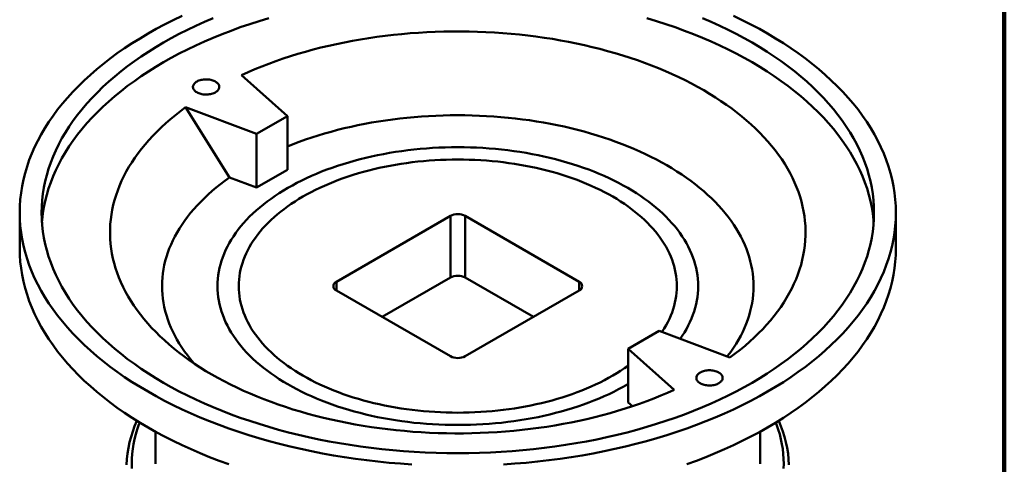
# Model space of a CAD drawing. Units: inches. Extents: x 0.2 to 8.4, y 0.1 to 10.9.
# Drawn here: x 5.6 to 8.4, y 8 to 9.3 of the extents above; entities that cross this region are included whole.
import ezdxf

# ---------------------------------------------------------------- set-up
doc = ezdxf.new("R2010")
doc.units = ezdxf.units.IN
doc.header["$MEASUREMENT"] = 0

msp = doc.modelspace()

# ---------------------------------------------------------------- linework, layer by layer
at = {"color": 7, "linetype": 'Continuous', "lineweight": 100}
msp.add_line((8.3984375, 0.0625), (8.3984375, 10.9375), dxfattribs=at)
at = {"color": 7, "linetype": 'Continuous', "lineweight": 50}
for p, q in [((6.35291335, 9.04147701), (6.22146853, 9.15817889)), ((6.06236951, 9.06633298), (6.264525, 8.99045151)), ((6.06236951, 9.06633298), (6.18756649, 8.8662374)), ((6.264525, 8.99045151), (6.35291335, 9.04147701)), ((6.35291335, 8.88837561), (6.35291335, 9.04147701)), ((6.264525, 8.8373501), (6.264525, 8.99045151)), ((6.264525, 8.8373501), (6.35291335, 8.88837561)), ((6.18756649, 8.8662374), (6.264525, 8.8373501)), ((5.58904926, 8.76615253), (5.58904926, 8.66408493)), ((8.08904926, 8.66408493), (8.08904926, 8.76615253)), ((6.81783605, 8.7567298), (6.49256693, 8.56895594)), ((6.81783605, 8.58117353), (6.81783605, 8.7567298)), ((7.18553158, 8.56895594), (6.86026246, 8.7567298)), ((6.86026246, 8.58117353), (6.86026246, 8.7567298)), ((6.81783605, 8.58117353), (6.6234064, 8.46893168)), ((7.05469212, 8.46893168), (6.86026246, 8.58117353)), ((6.49256693, 8.54446369), (6.81783605, 8.35668983)), ((6.86026246, 8.35668983), (7.18553158, 8.54446369)), ((7.32518517, 8.37814542), (7.41357352, 8.42917093)), ((7.41357352, 8.42917093), (7.61572901, 8.35328945)), ((7.45662998, 8.26144354), (7.32518517, 8.37814542)), ((7.32518517, 8.22504402), (7.32518517, 8.37814542)), ((7.33718839, 8.21438709), (7.32518517, 8.22504402)), ((5.97654926, 8.14177711), (5.97654926, 8.05045451)), ((7.70154926, 8.05045451), (7.70154926, 8.14177711))]:
    msp.add_line(p, q, dxfattribs=at)
at = {"color": 8, "linetype": 'Continuous', "lineweight": 50}
for p, q in [((6.49256693, 8.54446369), (6.49256693, 8.56895594)), ((7.18553158, 8.54446369), (7.18553158, 8.56895594))]:
    msp.add_line(p, q, dxfattribs=at)
at = {"color": 7, "linetype": 'Continuous', "lineweight": 50, "flags": 128}
for points in [[(6.05239877, 9.32694855), (6.0272392, 9.31486881), (6.002636, 9.302413), (5.97860604, 9.28958967), (5.95516578, 9.2764076), (5.93233129, 9.26287583), (5.91011823, 9.24900363), (5.8885418, 9.23480051), (5.86761681, 9.22027619), (5.84735758, 9.20544065), (5.82777801, 9.19030404), (5.80889152, 9.17487673), (5.79071105, 9.15916931), (5.77324905, 9.14319253), (5.7565175, 9.12695735), (5.74052787, 9.11047489), (5.7252911, 9.09375645), (5.71081765, 9.07681349), (5.69711744, 9.05965762), (5.68419984, 9.04230059), (5.67207372, 9.0247543), (5.66074739, 9.00703078), (5.65022861, 8.98914218), (5.64052459, 8.97110074), (5.63164197, 8.95291885), (5.62358686, 8.93460896), (5.61636476, 8.91618361), (5.60998062, 8.89765545), (5.60443883, 8.87903715), (5.59974318, 8.86034149), (5.59589689, 8.84158128), (5.59290259, 8.82276937), (5.59076234, 8.80391866), (5.5894776, 8.78504207), (5.58904926, 8.76615253), (5.5894776, 8.74726299), (5.59076234, 8.7283864), (5.59290259, 8.70953569), (5.59589689, 8.69072379), (5.59974318, 8.67196357), (5.60443883, 8.65326792), (5.60998062, 8.63464962), (5.61636476, 8.61612145), (5.62358686, 8.59769611), (5.63164197, 8.57938622), (5.64052459, 8.56120432), (5.65022861, 8.54316289), (5.66074739, 8.52527429), (5.67207372, 8.50755077), (5.68419984, 8.49000448), (5.69711744, 8.47264745), (5.71081765, 8.45549158), (5.7252911, 8.43854861), (5.74052787, 8.42183017), (5.7565175, 8.40534771), (5.77324905, 8.38911253), (5.79071105, 8.37313576), (5.80889152, 8.35742833), (5.82777801, 8.34200103), (5.84735758, 8.32686442), (5.86761681, 8.31202887), (5.8885418, 8.29750456), (5.91011823, 8.28330144), (5.93233129, 8.26942924), (5.95516578, 8.25589746)], [(6.14105427, 9.32075727), (6.11614506, 9.31001938), (6.09173129, 9.29890875), (6.0678297, 9.28743299), (6.04445666, 9.27559998), (6.0216282, 9.26341782), (5.99935996, 9.25089485), (5.97766719, 9.23803967), (5.95656478, 9.22486107), (5.93606717, 9.21136811), (5.91618843, 9.19757001), (5.89694217, 9.18347624), (5.87834158, 9.16909646), (5.86039941, 9.15444052), (5.84312796, 9.13951847), (5.82653906, 9.12434053), (5.81064409, 9.10891711), (5.79545394, 9.09325878), (5.78097901, 9.07737626), (5.76722923, 9.06128044), (5.75421403, 9.04498236), (5.74194231, 9.02849318), (5.7304225, 9.01182421), (5.71966249, 8.99498687), (5.70966964, 8.97799269), (5.70045082, 8.96085333), (5.69201234, 8.94358054), (5.68435998, 8.92618614), (5.67749898, 8.90868206), (5.67143405, 8.8910803), (5.66616935, 8.87339292), (5.66170848, 8.85563204), (5.65805451, 8.83780984), (5.65520992, 8.81993853), (5.65317669, 8.80203036), (5.65195618, 8.78409759), (5.65154926, 8.76615253), (5.65195618, 8.74820747), (5.65317669, 8.73027471), (5.65520992, 8.71236654), (5.65805451, 8.69449522), (5.66170848, 8.67667302), (5.66616935, 8.65891215), (5.67143405, 8.64122477), (5.67749898, 8.62362301), (5.68435998, 8.60611893), (5.69201234, 8.58872453), (5.70045082, 8.57145173), (5.70966964, 8.55431237), (5.71966249, 8.5373182), (5.7304225, 8.52048085), (5.74194231, 8.50381188), (5.75421403, 8.4873227), (5.76722923, 8.47102462), (5.78097901, 8.45492881), (5.79545394, 8.43904629), (5.81064409, 8.42338795), (5.82653906, 8.40796453), (5.84312796, 8.39278659), (5.86039941, 8.37786454), (5.87834158, 8.3632086), (5.89694217, 8.34882882), (5.91618843, 8.33473506), (5.93606717, 8.32093696), (5.95656478, 8.30744399), (5.97766719, 8.2942654), (5.99935996, 8.28141022)], [(6.29993554, 9.32062217), (6.27242323, 9.31226597), (6.24529926, 9.30349688), (6.21858221, 9.29432091), (6.1922904, 9.28474435), (6.16644185, 9.27477375), (6.14105427, 9.26441596), (6.11614506, 9.25367806), (6.09173129, 9.24256743), (6.0678297, 9.23109168), (6.04445666, 9.21925866), (6.0216282, 9.2070765), (5.99935996, 9.19455353), (5.97766719, 9.18169835), (5.95656478, 9.16851976), (5.93606717, 9.15502679), (5.91618843, 9.1412287), (5.89694217, 9.12713493), (5.87834158, 9.11275515), (5.86039941, 9.09809921), (5.84312796, 9.08317716), (5.82653906, 9.06799922), (5.81064409, 9.0525758), (5.79545394, 9.03691746), (5.78097901, 9.02103494), (5.76722923, 9.00493913), (5.75421403, 8.98864105), (5.74194231, 8.97215187), (5.7304225, 8.9554829), (5.71966249, 8.93864555), (5.70966964, 8.92165138), (5.70045082, 8.90451202), (5.69201234, 8.88723922), (5.68435998, 8.86984482), (5.67749898, 8.85234074), (5.67143405, 8.83473898), (5.66616935, 8.8170516), (5.66170848, 8.79929073), (5.65805451, 8.78146853), (5.65520992, 8.76359722), (5.65317669, 8.74568904), (5.65255232, 8.73798188)], [(5.99935996, 8.28141022), (6.0216282, 8.26888725), (6.04445666, 8.25670509), (6.0678297, 8.24487207), (6.09173129, 8.23339632), (6.11614506, 8.22228569), (6.14105427, 8.21154779), (6.16644185, 8.20119), (6.1922904, 8.1912194), (6.21858221, 8.18164284), (6.24529926, 8.17246687), (6.27242323, 8.16369778), (6.29993554, 8.15534158), (6.32781733, 8.147404), (6.35604949, 8.13989048), (6.38461268, 8.13280618), (6.41348732, 8.12615593), (6.44265361, 8.11994431), (6.47209158, 8.11417556), (6.50178104, 8.10885365), (6.53170164, 8.10398221), (6.56183289, 8.0995646), (6.59215412, 8.09560383), (6.62264457, 8.09210262), (6.65328333, 8.08906338), (6.6840494, 8.08648817), (6.71492171, 8.08437878), (6.74587908, 8.08273663), (6.77690031, 8.08156287), (6.80796413, 8.08085829), (6.83904926, 8.08062338), (6.87013438, 8.08085829), (6.90119821, 8.08156287), (6.93221943, 8.08273663), (6.96317681, 8.08437878), (6.99404911, 8.08648817), (7.02481518, 8.08906338), (7.05545394, 8.09210262), (7.08594439, 8.09560383), (7.11626563, 8.0995646), (7.14639687, 8.10398221), (7.17631748, 8.10885365), (7.20600694, 8.11417556), (7.2354449, 8.11994431), (7.2646112, 8.12615593), (7.29348583, 8.13280618), (7.32204902, 8.13989048), (7.35028119, 8.147404), (7.37816298, 8.15534158), (7.40567529, 8.16369778), (7.43279926, 8.17246687), (7.4595163, 8.18164284), (7.48580811, 8.1912194), (7.51165666, 8.20119), (7.53704424, 8.21154779), (7.56195345, 8.22228569), (7.58636722, 8.23339632), (7.61026882, 8.24487207), (7.63364185, 8.25670509), (7.65647032, 8.26888725), (7.67873856, 8.28141022), (7.70043132, 8.2942654), (7.72153374, 8.30744399), (7.74203134, 8.32093696), (7.76191009, 8.33473506), (7.78115635, 8.34882882), (7.79975694, 8.3632086), (7.81769911, 8.37786454), (7.83497056, 8.39278659), (7.85155945, 8.40796453), (7.86745442, 8.42338795), (7.88264458, 8.43904629), (7.89711951, 8.45492881), (7.91086928, 8.47102462), (7.92388449, 8.4873227), (7.9361562, 8.50381188), (7.94767601, 8.52048085), (7.95843603, 8.5373182), (7.96842887, 8.55431237), (7.97764769, 8.57145173), (7.98608618, 8.58872453), (7.99373854, 8.60611893), (8.00059953, 8.62362301), (8.00666446, 8.64122477), (8.01192916, 8.65891215), (8.01639003, 8.67667302), (8.02004401, 8.69449522), (8.02288859, 8.71236654), (8.02492183, 8.73027471), (8.02614233, 8.74820747), (8.02654926, 8.76615253), (8.02614233, 8.78409759), (8.02492183, 8.80203036), (8.02288859, 8.81993853), (8.02004401, 8.83780984), (8.01639003, 8.85563204), (8.01192916, 8.87339292), (8.00666446, 8.8910803), (8.00059953, 8.90868206), (7.99373854, 8.92618614), (7.98608618, 8.94358054), (7.97764769, 8.96085333), (7.96842887, 8.97799269), (7.95843603, 8.99498687), (7.94767601, 9.01182421), (7.9361562, 9.02849318), (7.92388449, 9.04498236), (7.91086928, 9.06128044), (7.89711951, 9.07737626), (7.88264458, 9.09325878), (7.86745442, 9.10891711), (7.85155945, 9.12434053), (7.83497056, 9.13951847), (7.81769911, 9.15444052), (7.79975694, 9.16909646), (7.78115635, 9.18347624), (7.76191009, 9.19757001), (7.74203134, 9.21136811), (7.72153374, 9.22486107), (7.70043132, 9.23803967), (7.67873856, 9.25089485), (7.65647032, 9.26341782), (7.63364185, 9.27559998), (7.61026882, 9.28743299), (7.58636722, 9.29890875), (7.56195345, 9.31001938), (7.53704424, 9.32075727)], [(6.96970984, 8.04849595), (7.002207, 8.05071636), (7.03459234, 8.05342711), (7.06684366, 8.05662631), (7.09893887, 8.0603118), (7.13085596, 8.06448102), (7.16257306, 8.06913115), (7.19406844, 8.07425897), (7.2253205, 8.07986098), (7.25630783, 8.08593335), (7.28700919, 8.0924719), (7.31740355, 8.09947216), (7.34747006, 8.10692932), (7.37718813, 8.11483829), (7.40653738, 8.12319364), (7.43549771, 8.13198963), (7.46404926, 8.14122025), (7.49217246, 8.15087917), (7.51984805, 8.16095977), (7.54705705, 8.17145513), (7.57378082, 8.18235807), (7.60000104, 8.19366111), (7.62569975, 8.20535652), (7.65085932, 8.21743626), (7.67546252, 8.22989206), (7.69949248, 8.24271539), (7.72293273, 8.25589746), (7.74576722, 8.26942924), (7.76798029, 8.28330144), (7.78955671, 8.29750456), (7.81048171, 8.31202887), (7.83074093, 8.32686442), (7.8503205, 8.34200103), (7.86920699, 8.35742833), (7.88738747, 8.37313576), (7.90484946, 8.38911253), (7.92158101, 8.40534771), (7.93757065, 8.42183017), (7.95280741, 8.43854861), (7.96728086, 8.45549158), (7.98098108, 8.47264745), (7.99389867, 8.49000448), (8.00602479, 8.50755077), (8.01735112, 8.52527429), (8.0278699, 8.54316289), (8.03757393, 8.56120432), (8.04645654, 8.57938622), (8.05451166, 8.59769611), (8.06173376, 8.61612145), (8.06811789, 8.63464962), (8.07365968, 8.65326792), (8.07835533, 8.67196357), (8.08220163, 8.69072379), (8.08519592, 8.70953569), (8.08733618, 8.7283864), (8.08862091, 8.74726299), (8.08904926, 8.76615253), (8.08862091, 8.78504207), (8.08733618, 8.80391866), (8.08519592, 8.82276937), (8.08220163, 8.84158128), (8.07835533, 8.86034149), (8.07365968, 8.87903715), (8.06811789, 8.89765545), (8.06173376, 8.91618361), (8.05451166, 8.93460896), (8.04645654, 8.95291885), (8.03757393, 8.97110074), (8.0278699, 8.98914218), (8.01735112, 9.00703078), (8.00602479, 9.0247543), (7.99389867, 9.04230059), (7.98098108, 9.05965762), (7.96728086, 9.07681349), (7.95280741, 9.09375645), (7.93757065, 9.11047489), (7.92158101, 9.12695735), (7.90484946, 9.14319253), (7.88738747, 9.15916931), (7.86920699, 9.17487673), (7.8503205, 9.19030404), (7.83074093, 9.20544065), (7.81048171, 9.22027619), (7.78955671, 9.23480051), (7.76798029, 9.24900363), (7.74576722, 9.26287583), (7.72293273, 9.2764076), (7.69949248, 9.28958967), (7.67546252, 9.302413), (7.65085932, 9.31486881), (7.62569975, 9.32694855)], [(8.02554619, 8.73798188), (8.02492183, 8.74568904), (8.02288859, 8.76359722), (8.02004401, 8.78146853), (8.01639003, 8.79929073), (8.01192916, 8.8170516), (8.00666446, 8.83473898), (8.00059953, 8.85234074), (7.99373854, 8.86984482), (7.98608618, 8.88723922), (7.97764769, 8.90451202), (7.96842887, 8.92165138), (7.95843603, 8.93864555), (7.94767601, 8.9554829), (7.9361562, 8.97215187), (7.92388449, 8.98864105), (7.91086928, 9.00493913), (7.89711951, 9.02103494), (7.88264458, 9.03691746), (7.86745442, 9.0525758), (7.85155945, 9.06799922), (7.83497056, 9.08317716), (7.81769911, 9.09809921), (7.79975694, 9.11275515), (7.78115635, 9.12713493), (7.76191009, 9.1412287), (7.74203134, 9.15502679), (7.72153374, 9.16851976), (7.70043132, 9.18169835), (7.67873856, 9.19455353), (7.65647032, 9.2070765), (7.63364185, 9.21925866), (7.61026882, 9.23109168), (7.58636722, 9.24256743), (7.56195345, 9.25367806), (7.53704424, 9.26441596), (7.51165666, 9.27477375), (7.48580811, 9.28474435), (7.4595163, 9.29432091), (7.43279926, 9.30349688), (7.40567529, 9.31226597), (7.37816298, 9.32062217)], [(7.61572901, 8.35328945), (7.63049724, 8.36428271), (7.64479868, 8.37547976), (7.65862489, 8.386874), (7.67196773, 8.3984587), (7.68481931, 8.41022703), (7.69717206, 8.42217206), (7.70901869, 8.43428674), (7.72035222, 8.44656392), (7.73116596, 8.45899637), (7.74145353, 8.47157674), (7.75120888, 8.48429762), (7.76042623, 8.49715151), (7.76910016, 8.51013082), (7.77722555, 8.52322791), (7.78479761, 8.53643504), (7.79181187, 8.54974443), (7.79826419, 8.56314822), (7.80415078, 8.57663852), (7.80946815, 8.59020736), (7.81421318, 8.60384674), (7.81838305, 8.61754862), (7.82197533, 8.63130491), (7.82498787, 8.64510751), (7.82741892, 8.65894827), (7.82926702, 8.67281903), (7.83053111, 8.6867116), (7.83121042, 8.70061781), (7.83130456, 8.71452943), (7.83081347, 8.72843827), (7.82973745, 8.74233612), (7.82807712, 8.75621479), (7.82583346, 8.77006609), (7.82300781, 8.78388186), (7.81960182, 8.79765393), (7.81561751, 8.8113742), (7.81105722, 8.82503457), (7.80592365, 8.83862698), (7.80021982, 8.85214341), (7.79394909, 8.8655759), (7.78711517, 8.87891652), (7.77972209, 8.8921574), (7.7717742, 8.90529073), (7.76327619, 8.91830877), (7.75423308, 8.93120384), (7.7446502, 8.94396833), (7.7345332, 8.95659472), (7.72388805, 8.96907556), (7.71272102, 8.98140348), (7.70103871, 8.99357122), (7.688848, 9.0055716), (7.67615608, 9.01739754), (7.66297044, 9.02904207), (7.64929885, 9.04049832), (7.63514938, 9.05175953), (7.62053038, 9.06281906), (7.60545047, 9.07367039), (7.58991853, 9.08430711), (7.57394374, 9.09472296), (7.5575355, 9.10491179), (7.54070351, 9.1148676), (7.52345769, 9.1245845), (7.5058082, 9.13405677), (7.48776546, 9.14327882), (7.46934012, 9.15224522), (7.45054303, 9.16095067), (7.43138529, 9.16939004), (7.41187818, 9.17755835), (7.39203323, 9.18545079), (7.37186213, 9.1930627), (7.35137678, 9.20038959), (7.33058926, 9.20742713), (7.30951183, 9.21417119), (7.28815693, 9.22061778), (7.26653714, 9.22676309), (7.24466523, 9.23260351), (7.22255408, 9.23813559), (7.20021674, 9.24335607), (7.17766639, 9.24826187), (7.15491633, 9.25285008), (7.13197997, 9.25711802), (7.10887083, 9.26106316), (7.08560256, 9.26468317), (7.06218888, 9.26797592), (7.03864358, 9.27093947), (7.01498057, 9.27357207), (6.99121379, 9.27587217), (6.96735727, 9.2778384), (6.94342507, 9.27946961), (6.91943131, 9.28076485), (6.89539015, 9.28172333), (6.87131575, 9.28234451), (6.84722232, 9.28262801), (6.82312408, 9.28257366), (6.79903522, 9.28218151), (6.77496996, 9.28145177), (6.7509425, 9.28038488), (6.72696701, 9.27898146), (6.70305762, 9.27724236), (6.67922843, 9.27516858), (6.65549351, 9.27276137), (6.63186685, 9.27002212), (6.60836238, 9.26695247), (6.58499397, 9.26355421), (6.5617754, 9.25982936), (6.53872037, 9.25578012), (6.51584247, 9.25140886), (6.49315519, 9.24671817), (6.47067193, 9.24171082), (6.44840592, 9.23638976), (6.42637032, 9.23075812), (6.40457812, 9.22481923), (6.38304216, 9.21857659), (6.36177516, 9.21203388), (6.34078964, 9.20519496), (6.320098, 9.19806387), (6.29971244, 9.19064481), (6.27964497, 9.18294216), (6.25990744, 9.17496046), (6.24051148, 9.16670441), (6.22146853, 9.15817889)], [(6.09437743, 9.10908581), (6.09697699, 9.10771964), (6.09978673, 9.1065), (6.10278196, 9.10543761), (6.10593636, 9.1045418), (6.10922221, 9.10382046), (6.11261063, 9.1032799), (6.11607185, 9.1029249), (6.11957544, 9.10275856), (6.12309062, 9.10278235), (6.12658649, 9.10299605), (6.13003234, 9.1033978), (6.13339788, 9.10398406), (6.13665353, 9.10474968), (6.13977069, 9.10568793), (6.14272196, 9.10679056), (6.1454814, 9.10804789), (6.14802477, 9.10944887), (6.15032971, 9.11098117), (6.15237596, 9.11263135), (6.15414556, 9.11438489), (6.15562293, 9.11622639), (6.15679511, 9.11813966), (6.15765178, 9.12010788), (6.15818543, 9.12211377), (6.15839136, 9.1241397), (6.15826776, 9.12616785), (6.15781571, 9.12818041), (6.1570392, 9.13015969), (6.15594504, 9.1320883), (6.15454285, 9.13394928), (6.15284495, 9.13572629), (6.15086626, 9.13740371), (6.14862418, 9.13896678), (6.1461384, 9.14040179), (6.14343078, 9.14169612), (6.1405251, 9.14283839), (6.1374469, 9.14381857), (6.13422323, 9.14462803), (6.13088242, 9.14525968), (6.12745384, 9.14570795), (6.1239676, 9.14596891), (6.12045435, 9.14604026), (6.11694497, 9.14592138), (6.11347029, 9.14561332), (6.11006085, 9.14511877), (6.10674661, 9.14444209), (6.1035567, 9.14358921), (6.10051915, 9.14256765), (6.09766065, 9.14138637), (6.09500633, 9.14005576), (6.09257951, 9.1385875), (6.09040152, 9.13699451), (6.08849149, 9.13529078), (6.08686622, 9.13349128), (6.08553999, 9.13161183), (6.08452445, 9.12966895), (6.08382852, 9.12767971), (6.08345833, 9.12566158), (6.08341712, 9.12363231), (6.08370526, 9.12160973), (6.08432021, 9.11961161), (6.08525658, 9.11765552), (6.08650613, 9.11575864), (6.08805788, 9.11393764), (6.08989819, 9.11220853), (6.0920109, 9.1105865), (6.09437743, 9.10908581)], [(6.06236951, 9.06633298), (6.04760128, 9.05533972), (6.03329983, 9.04414267), (6.01947362, 9.03274844), (6.00613079, 9.02116374), (5.99327921, 9.0093954), (5.98092646, 8.99745037), (5.96907983, 8.98533569), (5.9577463, 8.97305851), (5.94693256, 8.96062607), (5.93664498, 8.9480457), (5.92688964, 8.93532481), (5.91767229, 8.92247092), (5.90899836, 8.90949161), (5.90087297, 8.89639452), (5.89330091, 8.88318739), (5.88628665, 8.86987801), (5.87983432, 8.85647421), (5.87394774, 8.84298392), (5.86863036, 8.82941508), (5.86388534, 8.8157757), (5.85971546, 8.80207382), (5.85612319, 8.78831752), (5.85311064, 8.77451492), (5.8506796, 8.76067416), (5.84883149, 8.74680341), (5.84756741, 8.73291083), (5.8468881, 8.71900463), (5.84679396, 8.70509301), (5.84728504, 8.69118417), (5.84836107, 8.67728631), (5.8500214, 8.66340764), (5.85226505, 8.64955634), (5.8550907, 8.63574058), (5.85849669, 8.6219685), (5.862481, 8.60824823), (5.86704129, 8.59458787), (5.87217486, 8.58099546), (5.8778787, 8.56747902), (5.88414942, 8.55404654), (5.89098334, 8.54070592), (5.89837643, 8.52746504), (5.90632432, 8.51433171), (5.91482232, 8.50131367), (5.92386543, 8.4884186), (5.93344831, 8.4756541), (5.94356531, 8.46302771), (5.95421047, 8.45054688), (5.96537749, 8.43821895), (5.97705981, 8.42605121), (5.98925052, 8.41405084), (6.00194244, 8.40222489), (6.01512808, 8.39058036), (6.02879966, 8.37912412), (6.04294913, 8.36786291), (6.05756813, 8.35680338), (6.07264805, 8.34595205), (6.08817999, 8.33531532), (6.10415478, 8.32489947), (6.12056301, 8.31471064), (6.137395, 8.30475484), (6.15464083, 8.29503794), (6.17229031, 8.28556567), (6.19033305, 8.27634361), (6.2087584, 8.26737722), (6.22755549, 8.25867177), (6.24671323, 8.2502324), (6.26622033, 8.24206408), (6.28606529, 8.23417165), (6.30623639, 8.22655974), (6.32672174, 8.21923285), (6.34750926, 8.2121953), (6.36858668, 8.20545124), (6.38994159, 8.19900466), (6.41156137, 8.19285934), (6.43343329, 8.18701892), (6.45554444, 8.18148684), (6.47788177, 8.17626636), (6.50043212, 8.17136057), (6.52318219, 8.16677235), (6.54611855, 8.16250441), (6.56922768, 8.15855927), (6.59249595, 8.15493926), (6.61590964, 8.15164651), (6.63945493, 8.14868296), (6.66311795, 8.14605036), (6.68688472, 8.14375027), (6.71074124, 8.14178403), (6.73467344, 8.14015282), (6.7586672, 8.13885759), (6.78270837, 8.1378991), (6.80678276, 8.13727792), (6.83087619, 8.13699442), (6.85497444, 8.13704877), (6.8790633, 8.13744093), (6.90312855, 8.13817067), (6.92715601, 8.13923756), (6.95113151, 8.14064097), (6.9750409, 8.14238008), (6.99887008, 8.14445385), (7.02260501, 8.14686107), (7.04623167, 8.14960031), (7.06973613, 8.15266997), (7.09310454, 8.15606822), (7.11632311, 8.15979307), (7.13937815, 8.16384232), (7.16225605, 8.16821357), (7.18494332, 8.17290426), (7.20742659, 8.17791161), (7.22969259, 8.18323268), (7.25172819, 8.18886432), (7.2735204, 8.19480321), (7.29505635, 8.20104585), (7.31632336, 8.20758855), (7.33730887, 8.21442747), (7.35800051, 8.22155856), (7.37838608, 8.22897762), (7.39845355, 8.23668027), (7.41819108, 8.24466198), (7.43758704, 8.25291802), (7.45662998, 8.26144354)], [(7.60798937, 8.35619462), (7.61002503, 8.35881678), (7.61821301, 8.36980948), (7.62593076, 8.38091499), (7.63317363, 8.39212658), (7.63993725, 8.4034375), (7.64621753, 8.41484092), (7.65201069, 8.42632996), (7.65731322, 8.43789768), (7.66212193, 8.44953711), (7.66643392, 8.46124121), (7.67024657, 8.47300293), (7.6735576, 8.48481517), (7.67636501, 8.49667079), (7.67866709, 8.50856265), (7.68046247, 8.52048357), (7.68175005, 8.53242634), (7.68252906, 8.54438378), (7.68279903, 8.55634865), (7.68255979, 8.56831374), (7.6818115, 8.58027183), (7.6805546, 8.59221569), (7.67878985, 8.60413813), (7.67651832, 8.61603195), (7.67374137, 8.62788997), (7.67046069, 8.63970502), (7.66667825, 8.65146999), (7.66239634, 8.66317778), (7.65761753, 8.67482131), (7.65234472, 8.68639356), (7.64658109, 8.69788754), (7.6403301, 8.70929632), (7.63359555, 8.72061302), (7.62638149, 8.7318308), (7.61869227, 8.7429429), (7.61053253, 8.75394261), (7.60190721, 8.76482328), (7.5928215, 8.77557836), (7.58328089, 8.78620135), (7.57329113, 8.79668584), (7.56285826, 8.80702551), (7.55198857, 8.81721411), (7.54068863, 8.8272455), (7.52896524, 8.83711362), (7.51682548, 8.84681251), (7.50427669, 8.85633633), (7.49132644, 8.86567932), (7.47798253, 8.87483585), (7.46425303, 8.88380039), (7.45014621, 8.89256754), (7.4356706, 8.90113199), (7.42083493, 8.90948858), (7.40564815, 8.91763227), (7.39011943, 8.92555814), (7.37425814, 8.93326142), (7.35807384, 8.94073744), (7.34157632, 8.9479817), (7.32477552, 8.95498983), (7.30768159, 8.9617576), (7.29030483, 8.96828092), (7.27265574, 8.97455586), (7.25474497, 8.98057863), (7.23658333, 8.98634559), (7.21818178, 8.99185327), (7.19955142, 8.99709834), (7.18070349, 9.00207763), (7.16164938, 9.00678814), (7.14240058, 9.01122704), (7.1229687, 9.01539163), (7.10336548, 9.0192794), (7.08360275, 9.02288802), (7.06369243, 9.02621529), (7.04364653, 9.02925922), (7.02347716, 9.03201797), (7.00319649, 9.03448986), (6.98281675, 9.03667342), (6.96235025, 9.03856732), (6.94180934, 9.04017041), (6.92120642, 9.04148174), (6.90055391, 9.04250051), (6.87986428, 9.0432261), (6.85915002, 9.04365808), (6.83842363, 9.04379619), (6.81769762, 9.04364034), (6.79698449, 9.04319062), (6.77629675, 9.04244732), (6.75564688, 9.04141087), (6.73504735, 9.04008191), (6.71451058, 9.03846123), (6.69404897, 9.03654981), (6.67367486, 9.03434881), (6.65340056, 9.03185956), (6.6332383, 9.02908355), (6.61320025, 9.02602246), (6.5932985, 9.02267814), (6.57354505, 9.01905261), (6.55395184, 9.01514806), (6.53453069, 9.01096684), (6.51529331, 9.00651147), (6.49625132, 9.00178465), (6.4774162, 8.99678923), (6.45879934, 8.99152822), (6.44041195, 8.98600479), (6.42226514, 8.98022229), (6.40436987, 8.97418419), (6.38673692, 8.96789415), (6.36937694, 8.96135596), (6.35291335, 8.95482323)], [(7.32394773, 8.83663575), (7.31108841, 8.84386743), (7.29790557, 8.85090231), (7.28440826, 8.85773556), (7.27060572, 8.86436251), (7.25650741, 8.87077861), (7.24212299, 8.87697946), (7.22746233, 8.88296081), (7.21253548, 8.88871857), (7.19735265, 8.89424878), (7.18192426, 8.89954766), (7.16626088, 8.90461158), (7.15037324, 8.90943707), (7.13427224, 8.91402081), (7.11796891, 8.91835967), (7.10147442, 8.92245067), (7.08480008, 8.92629101), (7.06795731, 8.92987806), (7.05095766, 8.93320936), (7.03381278, 8.93628262), (7.01653442, 8.93909575), (6.99913442, 8.9416468), (6.9816247, 8.94393404), (6.96401727, 8.9459559), (6.94632419, 8.94771098), (6.92855759, 8.9491981), (6.91072965, 8.95041622), (6.89285258, 8.95136451), (6.87493864, 8.95204233), (6.8570001, 8.95244921), (6.83904926, 8.95258486), (6.82109842, 8.95244921), (6.80315988, 8.95204233), (6.78524593, 8.95136451), (6.76736886, 8.95041622), (6.74954092, 8.9491981), (6.73177432, 8.94771098), (6.71408125, 8.9459559), (6.69647382, 8.94393404), (6.6789641, 8.9416468), (6.6615641, 8.93909575), (6.64428574, 8.93628262), (6.62714085, 8.93320936), (6.6101412, 8.92987806), (6.59329844, 8.92629101), (6.57662409, 8.92245067), (6.5601296, 8.91835967), (6.54382627, 8.91402081), (6.52772527, 8.90943707), (6.51183764, 8.90461158), (6.49617426, 8.89954766), (6.48074587, 8.89424878), (6.46556304, 8.88871857), (6.45063618, 8.88296081), (6.43597552, 8.87697946), (6.42159111, 8.87077861), (6.4074928, 8.86436251), (6.39369026, 8.85773556), (6.38019294, 8.85090231), (6.36701011, 8.84386743), (6.35415078, 8.83663575), (6.34162378, 8.82921222), (6.32943769, 8.82160193), (6.31760087, 8.81381009), (6.30612141, 8.80584206), (6.2950072, 8.79770328), (6.28426585, 8.78939933), (6.27390472, 8.78093591), (6.26393092, 8.77231882), (6.25435126, 8.76355396), (6.24517234, 8.75464734), (6.23640042, 8.74560506), (6.22804153, 8.73643333), (6.2201014, 8.72713842), (6.21258546, 8.7177267), (6.20549887, 8.70820464), (6.19884648, 8.69857874), (6.19263286, 8.68885562), (6.18686225, 8.67904193), (6.18153862, 8.6691444), (6.17666562, 8.65916982), (6.17224658, 8.64912501), (6.16828454, 8.63901687), (6.1647822, 8.62885231), (6.16174198, 8.61863832), (6.15916594, 8.60838188), (6.15705587, 8.59809003), (6.1554132, 8.58776981), (6.15423905, 8.57742831), (6.15353425, 8.56707262), (6.15329926, 8.55670981), (6.15353425, 8.54634701), (6.15423905, 8.53599132), (6.1554132, 8.52564982), (6.15705587, 8.5153296), (6.15916594, 8.50503775), (6.16174198, 8.49478131), (6.1647822, 8.48456732), (6.16828454, 8.47440276), (6.17224658, 8.46429462), (6.17666562, 8.45424981), (6.18153862, 8.44427523), (6.18686225, 8.4343777), (6.19263286, 8.42456401), (6.19884648, 8.41484089), (6.20549887, 8.40521499), (6.21258546, 8.39569293), (6.2201014, 8.38628121), (6.22804153, 8.3769863), (6.23640042, 8.36781457), (6.24517234, 8.35877229), (6.25435126, 8.34986567), (6.26393092, 8.34110081), (6.27390472, 8.33248372), (6.28426585, 8.3240203), (6.2950072, 8.31571635), (6.30612141, 8.30757757), (6.31760087, 8.29960954), (6.32943769, 8.2918177), (6.34162378, 8.28420741), (6.35415078, 8.27678388), (6.36701011, 8.2695522), (6.38019294, 8.26251732), (6.39369026, 8.25568407), (6.4074928, 8.24905712), (6.42159111, 8.24264102), (6.43597552, 8.23644017), (6.45063618, 8.23045882), (6.46556304, 8.22470106), (6.48074587, 8.21917085), (6.49617426, 8.21387197), (6.51183764, 8.20880805), (6.52772527, 8.20398256), (6.54382627, 8.19939882), (6.5601296, 8.19505996), (6.57662409, 8.19096896), (6.59329844, 8.18712862), (6.6101412, 8.18354157), (6.62714085, 8.18021027), (6.64428574, 8.17713701), (6.6615641, 8.17432388), (6.6789641, 8.17177283), (6.69647382, 8.16948559), (6.71408125, 8.16746373), (6.73177432, 8.16570865), (6.74954092, 8.16422153), (6.76736886, 8.16300341), (6.78524593, 8.16205512), (6.80315988, 8.1613773), (6.82109842, 8.16097042), (6.83904926, 8.16083477), (6.8570001, 8.16097042), (6.87493864, 8.1613773), (6.89285258, 8.16205512), (6.91072965, 8.16300341), (6.92855759, 8.16422153), (6.94632419, 8.16570865), (6.96401727, 8.16746373), (6.9816247, 8.16948559), (6.99913442, 8.17177283), (7.01653442, 8.17432388), (7.03381278, 8.17713701), (7.05095766, 8.18021027), (7.06795731, 8.18354157), (7.08480008, 8.18712862), (7.10147442, 8.19096896), (7.11796891, 8.19505996), (7.13427224, 8.19939882), (7.15037324, 8.20398256), (7.16626088, 8.20880805), (7.18192426, 8.21387197), (7.19735265, 8.21917085), (7.21253548, 8.22470106), (7.22746233, 8.23045882), (7.24212299, 8.23644017), (7.25650741, 8.24264102), (7.27060572, 8.24905712), (7.28440826, 8.25568407), (7.29790557, 8.26251732), (7.31108841, 8.2695522), (7.32394773, 8.27678388), (7.32518517, 8.27750007)], [(7.42168038, 8.42612792), (7.42253702, 8.42740893), (7.42820019, 8.43627069), (7.43345958, 8.44521499), (7.43831159, 8.45423571), (7.4427529, 8.46332666), (7.44678046, 8.4724816), (7.45039151, 8.48169427), (7.45358357, 8.49095836), (7.45635447, 8.50026751), (7.4587023, 8.50961534), (7.46062544, 8.51899544), (7.46212259, 8.5284014), (7.46319272, 8.53782675), (7.46383509, 8.54726505), (7.46404926, 8.55670981), (7.46383509, 8.56615458), (7.46319272, 8.57559288), (7.46212259, 8.58501823), (7.46062544, 8.59442419), (7.4587023, 8.60380429), (7.45635447, 8.61315212), (7.45358357, 8.62246127), (7.45039151, 8.63172536), (7.44678046, 8.64093803), (7.4427529, 8.65009297), (7.43831159, 8.65918392), (7.43345958, 8.66820464), (7.42820019, 8.67714894), (7.42253702, 8.6860107), (7.41647397, 8.69478384), (7.41001517, 8.70346236), (7.40316506, 8.71204029), (7.39592834, 8.72051178), (7.38830995, 8.728871), (7.38031514, 8.73711222), (7.37194936, 8.74522982), (7.36321836, 8.7532182), (7.35412813, 8.76107192), (7.34468488, 8.76878557), (7.3348951, 8.77635387), (7.32476548, 8.78377165), (7.31430299, 8.7910338), (7.30351477, 8.79813536), (7.29240824, 8.80507146), (7.280991, 8.81183735), (7.26927087, 8.81842838), (7.25725589, 8.82484005), (7.24495429, 8.83106795), (7.2323745, 8.83710782), (7.21952515, 8.84295552), (7.20641504, 8.84860705), (7.19305316, 8.85405852), (7.17944865, 8.8593062), (7.16561086, 8.8643465), (7.15154926, 8.86917595), (7.13727348, 8.87379127), (7.12279332, 8.87818926), (7.10811869, 8.88236694), (7.09325966, 8.88632142), (7.0782264, 8.89005), (7.06302923, 8.89355013), (7.04767854, 8.89681941), (7.03218488, 8.89985559), (7.01655885, 8.9026566), (7.00081116, 8.90522051), (6.98495261, 8.90754557), (6.96899406, 8.90963018), (6.95294646, 8.91147292), (6.9368208, 8.91307253), (6.92062813, 8.9144279), (6.90437955, 8.91553811), (6.88808619, 8.91640239), (6.87175923, 8.91702016), (6.85540985, 8.917391), (6.83904926, 8.91751463), (6.82268867, 8.917391), (6.80633929, 8.91702016), (6.79001232, 8.91640239), (6.77371897, 8.91553811), (6.75747039, 8.9144279), (6.74127772, 8.91307253), (6.72515205, 8.91147292), (6.70910445, 8.90963018), (6.69314591, 8.90754557), (6.67728735, 8.90522051), (6.66153967, 8.9026566), (6.64591364, 8.89985559), (6.63041997, 8.89681941), (6.61506929, 8.89355013), (6.59987211, 8.89005), (6.58483886, 8.88632142), (6.56997982, 8.88236694), (6.5553052, 8.87818926), (6.54082503, 8.87379127), (6.52654926, 8.86917595), (6.51248765, 8.8643465), (6.49864986, 8.8593062), (6.48504536, 8.85405852), (6.47168348, 8.84860705), (6.45857336, 8.84295552), (6.44572401, 8.83710782), (6.43314423, 8.83106795), (6.42084263, 8.82484005), (6.40882765, 8.81842838), (6.39710752, 8.81183735), (6.38569028, 8.80507146), (6.37458374, 8.79813536), (6.36379553, 8.7910338), (6.35333303, 8.78377165), (6.34320342, 8.77635387), (6.33341364, 8.76878557), (6.32397039, 8.76107192), (6.31488015, 8.7532182), (6.30614915, 8.74522982), (6.29778338, 8.73711222), (6.28978856, 8.728871), (6.28217018, 8.72051178), (6.27493345, 8.71204029), (6.26808335, 8.70346236), (6.26162455, 8.69478384), (6.25556149, 8.6860107), (6.24989833, 8.67714894), (6.24463894, 8.66820464), (6.23978692, 8.65918392), (6.23534562, 8.65009297), (6.23131806, 8.64093803), (6.22770701, 8.63172536), (6.22451494, 8.62246127), (6.22174404, 8.61315212), (6.21939622, 8.60380429), (6.21747307, 8.59442419), (6.21597592, 8.58501823), (6.2149058, 8.57559288), (6.21426343, 8.56615458), (6.21404926, 8.55670981), (6.21426343, 8.54726505), (6.2149058, 8.53782675), (6.21597592, 8.5284014), (6.21747307, 8.51899544), (6.21939622, 8.50961534), (6.22174404, 8.50026751), (6.22451494, 8.49095836), (6.22770701, 8.48169427), (6.23131806, 8.4724816), (6.23534562, 8.46332666), (6.23978692, 8.45423571), (6.24463894, 8.44521499), (6.24989833, 8.43627069), (6.25556149, 8.42740893), (6.26162455, 8.41863579), (6.26808335, 8.40995727), (6.27493345, 8.40137934), (6.28217018, 8.39290785), (6.28978856, 8.38454863), (6.29778338, 8.3763074), (6.30614915, 8.36818981), (6.31488015, 8.36020143), (6.32397039, 8.35234771), (6.33341364, 8.34463406), (6.34320342, 8.33706576), (6.35333303, 8.32964798), (6.36379553, 8.32238583), (6.37458374, 8.31528427), (6.38569028, 8.30834817), (6.39710752, 8.30158228), (6.39710752, 8.30158228)], [(6.18756649, 8.8662374), (6.17459225, 8.8569055), (6.16201901, 8.84739244), (6.14985435, 8.83770394), (6.13810563, 8.82784587), (6.12677992, 8.81782417), (6.11588407, 8.80764489), (6.10542465, 8.79731416), (6.09540797, 8.78683823), (6.08584008, 8.77622342), (6.07672676, 8.76547613), (6.06807349, 8.75460285), (6.05988551, 8.74361015), (6.05216775, 8.73250464), (6.04492488, 8.72129305), (6.03816126, 8.70998213), (6.03188098, 8.69857871), (6.02608783, 8.68708967), (6.02078529, 8.67552195), (6.01597658, 8.66388252), (6.0116646, 8.65217842), (6.00785194, 8.6404167), (6.00454091, 8.62860446), (6.00173351, 8.61674884), (5.99943142, 8.60485698), (5.99763605, 8.59293606), (5.99634847, 8.58099329), (5.99556946, 8.56903585), (5.99529949, 8.55707098), (5.99553872, 8.54510589), (5.99628702, 8.5331478), (5.99754392, 8.52120394), (5.99930866, 8.5092815), (6.0015802, 8.49738768), (6.00435714, 8.48552966), (6.00763783, 8.47371461), (6.01142027, 8.46194964), (6.01570218, 8.45024185), (6.02048098, 8.43859832), (6.0257538, 8.42702607), (6.03151743, 8.41553209), (6.03776841, 8.40412331), (6.04450297, 8.39280661), (6.05171703, 8.38158883), (6.05940625, 8.37047673), (6.06756598, 8.35947702), (6.07619131, 8.34859635), (6.08527701, 8.33784127), (6.08650511, 8.33643739)], [(7.47361261, 8.40663454), (7.47925204, 8.41484089), (7.48546566, 8.42456401), (7.49123626, 8.4343777), (7.49655989, 8.44427523), (7.50143289, 8.45424981), (7.50585193, 8.46429462), (7.50981397, 8.47440276), (7.51331631, 8.48456732), (7.51635654, 8.49478131), (7.51893257, 8.50503775), (7.52104265, 8.5153296), (7.52268532, 8.52564982), (7.52385946, 8.53599132), (7.52456427, 8.54634701), (7.52479926, 8.55670981), (7.52456427, 8.56707262), (7.52385946, 8.57742831), (7.52268532, 8.58776981), (7.52104265, 8.59809003), (7.51893257, 8.60838188), (7.51635654, 8.61863832), (7.51331631, 8.62885231), (7.50981397, 8.63901687), (7.50585193, 8.64912501), (7.50143289, 8.65916982), (7.49655989, 8.6691444), (7.49123626, 8.67904193), (7.48546566, 8.68885562), (7.47925204, 8.69857874), (7.47259965, 8.70820464), (7.46551306, 8.7177267), (7.45799712, 8.72713842), (7.45005698, 8.73643333), (7.44169809, 8.74560506), (7.43292618, 8.75464734), (7.42374725, 8.76355396), (7.4141676, 8.77231882), (7.40419379, 8.78093591), (7.39383266, 8.78939933), (7.38309131, 8.79770328), (7.3719771, 8.80584206), (7.36049765, 8.81381009), (7.34866082, 8.82160193), (7.33647473, 8.82921222), (7.32394773, 8.83663575)], [(5.58904926, 8.66408493), (5.5894776, 8.64519539), (5.59076234, 8.6263188), (5.59290259, 8.60746809), (5.59589689, 8.58865618), (5.59974318, 8.56989597), (5.60443883, 8.55120031), (5.60998062, 8.53258202), (5.61636476, 8.51405385), (5.62358686, 8.49562851), (5.63164197, 8.47731861), (5.64052459, 8.45913672), (5.65022861, 8.44109529), (5.66074739, 8.42320668), (5.67207372, 8.40548316), (5.68419984, 8.38793688), (5.69711744, 8.37057985), (5.71081765, 8.35342397), (5.7252911, 8.33648101), (5.74052787, 8.31976257), (5.7565175, 8.30328011), (5.77324905, 8.28704493), (5.79071105, 8.27106815), (5.80889152, 8.25536073), (5.82777801, 8.23993343), (5.84735758, 8.22479682), (5.86761681, 8.20996127), (5.8885418, 8.19543696), (5.91011823, 8.18123384), (5.93233129, 8.16736163), (5.95516578, 8.15382986)], [(7.49217246, 8.04881157), (7.51984805, 8.05889216), (7.54705705, 8.06938753), (7.57378082, 8.08029047), (7.60000104, 8.09159351), (7.62569975, 8.10328891), (7.65085932, 8.11536866), (7.67546252, 8.12782446), (7.69949248, 8.14064779), (7.72293273, 8.15382986), (7.74576722, 8.16736163), (7.76798029, 8.18123384), (7.78955671, 8.19543696), (7.81048171, 8.20996127), (7.83074093, 8.22479682), (7.8503205, 8.23993343), (7.86920699, 8.25536073), (7.88738747, 8.27106815), (7.90484946, 8.28704493), (7.92158101, 8.30328011), (7.93757065, 8.31976257), (7.95280741, 8.33648101), (7.96728086, 8.35342397), (7.98098108, 8.37057985), (7.99389867, 8.38793688), (8.00602479, 8.40548316), (8.01735112, 8.42320668), (8.0278699, 8.44109529), (8.03757393, 8.45913672), (8.04645654, 8.47731861), (8.05451166, 8.49562851), (8.06173376, 8.51405385), (8.06811789, 8.53258202), (8.07365968, 8.55120031), (8.07835533, 8.56989597), (8.08220163, 8.58865618), (8.08519592, 8.60746809), (8.08733618, 8.6263188), (8.08862091, 8.64519539), (8.08904926, 8.66408493)], [(6.39710752, 8.30158228), (6.40882765, 8.29499125), (6.42084263, 8.28857958), (6.43314423, 8.28235168), (6.44572401, 8.27631181), (6.45857336, 8.27046411), (6.47168348, 8.26481258), (6.48504536, 8.25936111), (6.49864986, 8.25411343), (6.51248765, 8.24907313), (6.52654926, 8.24424367), (6.54082503, 8.23962836), (6.5553052, 8.23523037), (6.56997982, 8.23105269), (6.58483886, 8.22709821), (6.59987211, 8.22336963), (6.61506929, 8.2198695), (6.63041997, 8.21660022), (6.64591364, 8.21356404), (6.66153967, 8.21076303), (6.67728735, 8.20819912), (6.69314591, 8.20587406), (6.70910445, 8.20378945), (6.72515205, 8.2019467), (6.74127772, 8.2003471), (6.75747039, 8.19899173), (6.77371897, 8.19788152), (6.79001232, 8.19701724), (6.80633929, 8.19639947), (6.82268867, 8.19602863), (6.83904926, 8.19590499), (6.85540985, 8.19602863), (6.87175923, 8.19639947), (6.88808619, 8.19701724), (6.90437955, 8.19788152), (6.92062813, 8.19899173), (6.9368208, 8.2003471), (6.95294646, 8.2019467), (6.96899406, 8.20378945), (6.98495261, 8.20587406), (7.00081116, 8.20819912), (7.01655885, 8.21076303), (7.03218488, 8.21356404), (7.04767854, 8.21660022), (7.06302923, 8.2198695), (7.0782264, 8.22336963), (7.09325966, 8.22709821), (7.10811869, 8.23105269), (7.12279332, 8.23523037), (7.13727348, 8.23962836), (7.15154926, 8.24424367), (7.16561086, 8.24907313), (7.17944865, 8.25411343), (7.19305316, 8.25936111), (7.20641504, 8.26481258), (7.21952515, 8.27046411), (7.2323745, 8.27631181), (7.24495429, 8.28235168), (7.25725589, 8.28857958), (7.26927087, 8.29499125), (7.280991, 8.30158228), (7.29240824, 8.30834817), (7.30351477, 8.31528427), (7.31430299, 8.32238583), (7.32476548, 8.32964798), (7.32518517, 8.3299475)], [(7.53068808, 8.27992132), (7.52832155, 8.28142201), (7.52620884, 8.28304404), (7.52436853, 8.28477315), (7.52281678, 8.28659415), (7.52156723, 8.28849103), (7.52063086, 8.29044713), (7.52001591, 8.29244524), (7.51972777, 8.29446782), (7.51976898, 8.29649709), (7.52013917, 8.29851522), (7.5208351, 8.30050446), (7.52185064, 8.30244735), (7.52317687, 8.30432679), (7.52480214, 8.30612629), (7.52671217, 8.30783002), (7.52889016, 8.30942301), (7.53131698, 8.31089127), (7.5339713, 8.31222188), (7.5368298, 8.31340316), (7.53986735, 8.31442473), (7.54305726, 8.3152776), (7.5463715, 8.31595428), (7.54978094, 8.31644883), (7.55325562, 8.3167569), (7.556765, 8.31687577), (7.56027825, 8.31680442), (7.56376448, 8.31654346), (7.56719307, 8.31609519), (7.57053388, 8.31546354), (7.57375755, 8.31465408), (7.57683575, 8.3136739), (7.57974143, 8.31253163), (7.58244905, 8.3112373), (7.58493483, 8.3098023), (7.58717691, 8.30823922), (7.5891556, 8.3065618), (7.5908535, 8.3047848), (7.59225569, 8.30292381), (7.59334985, 8.3009952), (7.59412636, 8.29901592), (7.5945784, 8.29700336), (7.59470201, 8.29497521), (7.59449608, 8.29294929), (7.59396243, 8.2909434), (7.59310576, 8.28897517), (7.59193358, 8.2870619), (7.5904562, 8.2852204), (7.58868661, 8.28346686), (7.58664035, 8.28181669), (7.58433541, 8.28028438), (7.58179205, 8.2788834), (7.57903261, 8.27762608), (7.57608134, 8.27652344), (7.57296418, 8.27558519), (7.56970853, 8.27481958), (7.56634299, 8.27423332), (7.56289714, 8.27383157), (7.55940127, 8.27361786), (7.55588609, 8.27359407), (7.5523825, 8.27376041), (7.54892128, 8.27411541), (7.54553286, 8.27465597), (7.54224701, 8.27537732), (7.53909261, 8.27627312), (7.53609738, 8.27733551), (7.53328764, 8.27855515), (7.53068808, 8.27992132)], [(5.95516578, 8.25589746), (5.97860604, 8.24271539), (6.002636, 8.22989206), (6.0272392, 8.21743626), (6.05239877, 8.20535652), (6.07809747, 8.19366111), (6.10431769, 8.18235807), (6.13104146, 8.17145513), (6.15825046, 8.16095977), (6.18592605, 8.15087917), (6.21404926, 8.14122025), (6.24260081, 8.13198963), (6.27156113, 8.12319364), (6.30091039, 8.11483829), (6.33062845, 8.10692932), (6.36069497, 8.09947216), (6.39108932, 8.0924719), (6.42179068, 8.08593335), (6.45277801, 8.07986098), (6.48403008, 8.07425897), (6.51552545, 8.06913115), (6.54724255, 8.06448102), (6.57915964, 8.0603118), (6.61125485, 8.05662631), (6.64350618, 8.05342711), (6.67589152, 8.05071636), (6.70838868, 8.04849595)], [(5.93155003, 8.16783734), (5.92937199, 8.16207764), (5.92462219, 8.14829268), (5.9204991, 8.13444067), (5.91700554, 8.1205311), (5.9141439, 8.1065735), (5.91191614, 8.09257744), (5.91032379, 8.07855251), (5.90936795, 8.06450833), (5.90904926, 8.05045451), (5.90936795, 8.0364007)], [(5.95516578, 8.15382986), (5.97860604, 8.14064779), (6.002636, 8.12782446), (6.0272392, 8.11536866), (6.05239877, 8.10328891), (6.07809747, 8.09159351), (6.10431769, 8.08029047), (6.13104146, 8.06938753), (6.15825046, 8.05889216), (6.18592605, 8.04881157)], [(7.76873057, 8.0364007), (7.76904926, 8.05045451), (7.76873057, 8.06450833), (7.76777473, 8.07855251), (7.76618238, 8.09257744), (7.76395462, 8.1065735), (7.76109298, 8.1205311), (7.75759941, 8.13444067), (7.75347632, 8.14829268), (7.74872653, 8.16207764), (7.74654849, 8.16783734)]]:
    msp.add_lwpolyline(points, dxfattribs=at)
at = {"color": 7, "linetype": 'Continuous', "lineweight": 50}
for centre, radius, start, end in [((6.83904926, 8.7159302), 0.04598486, 62.52843288, 117.47156712), ((6.49729656, 8.55670981), 0.01312771, 111.11727768, 248.88272232), ((6.83904926, 8.54037392), 0.04598486, 62.52843288, 117.47156712), ((7.18080195, 8.55670981), 0.01312771, 291.11727768, 68.88272232), ((6.83904926, 8.39748943), 0.04598486, 242.52843288, 297.47156712), ((6.22882648, 8.03587751), 0.3348404, 155.84278007, 178.05846418), ((7.44979759, 8.03599932), 0.33431104, 1.92372305, 24.1750327)]:
    msp.add_arc(centre, radius, start, end, dxfattribs=at)

doc.saveas('drawing.dxf')
